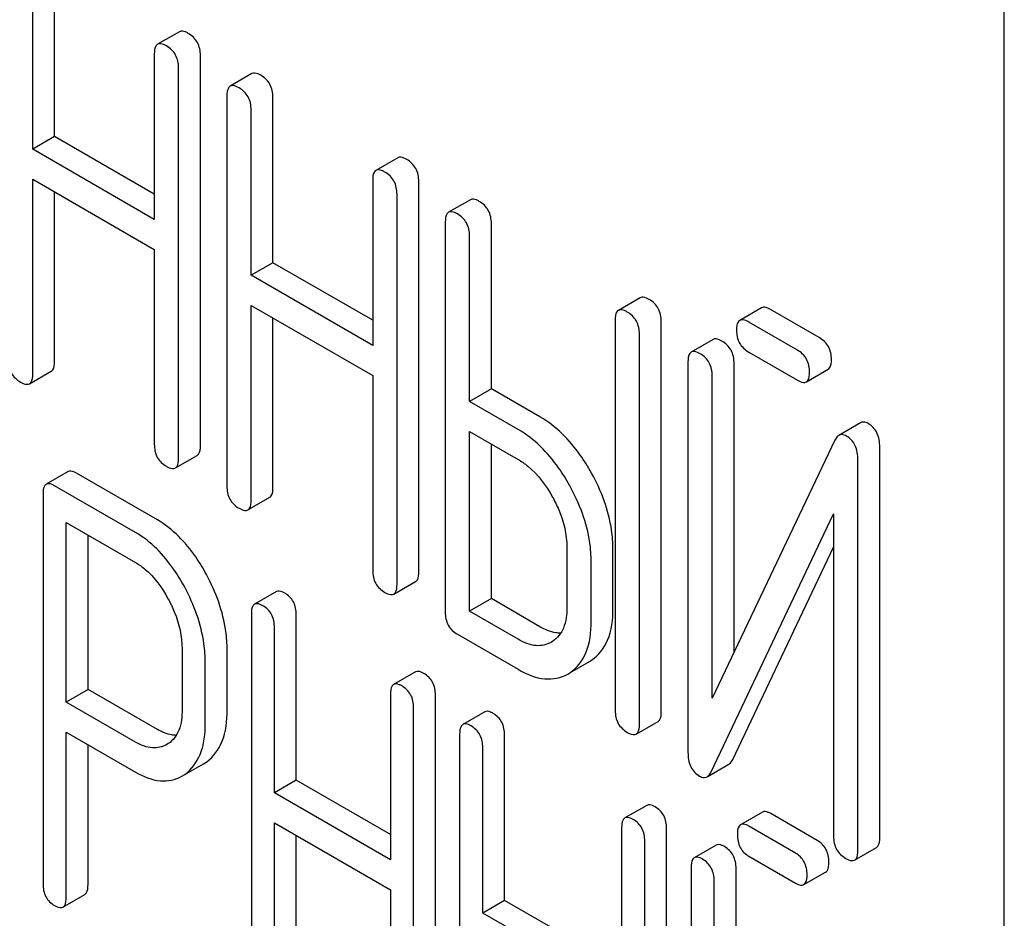
# Model space of a CAD drawing. Units: millimetres. Extents: x 0 to 8400, y -6 to 5940.
# Drawn here: x 5696 to 5706, y 1764 to 1773 of the extents above; entities that cross this region are included whole.
import ezdxf

# ---------------------------------------------------------------- set-up
doc = ezdxf.new("R2010")
doc.units = ezdxf.units.MM
doc.header["$LTSCALE"] = 462
doc.layers.get('0').update_dxf_attribs({"linetype": 'CONTINUOUS'})

msp = doc.modelspace()

# ---------------------------------------------------------------- linework, layer by layer
at = {"color": 7, "linetype": 'Continuous'}
for p, q in [((5705.7626, 1659.3328), (5705.7626, 1779.0621)), ((5696.5328, 1771.5054), (5696.5328, 1773.1133)), ((5696.3207, 1771.3829), (5696.3207, 1772.9908)), ((5697.7458, 1772.5251), (5697.5337, 1772.4026)), ((5697.5023, 1772.3086), (5697.5023, 1770.7007)), ((5697.9503, 1768.5013), (5697.9503, 1772.2949)), ((5697.7381, 1768.3789), (5697.7381, 1772.1725)), ((5698.451, 1772.1179), (5698.2389, 1771.9954)), ((5698.2075, 1771.9015), (5698.2075, 1768.1079)), ((5698.6555, 1770.2799), (5698.6555, 1771.8878)), ((5698.4433, 1770.1574), (5698.4433, 1771.7653)), ((5696.5328, 1771.5054), (5696.3207, 1771.3829)), ((5697.5023, 1770.9457), (5696.5328, 1771.5054)), ((5697.5023, 1770.7007), (5696.3207, 1771.3829)), ((5699.8685, 1771.2996), (5699.6563, 1771.1771)), ((5696.3207, 1769.1972), (5696.3207, 1771.0911)), ((5696.3207, 1771.0911), (5697.5023, 1770.4089)), ((5699.6249, 1771.0831), (5699.6249, 1769.4752)), ((5700.0729, 1767.2758), (5700.0729, 1771.0695)), ((5696.5328, 1769.3197), (5696.5328, 1770.9686)), ((5699.8608, 1767.1534), (5699.8608, 1770.947)), ((5700.5737, 1770.8924), (5700.3615, 1770.77)), ((5700.3301, 1770.676), (5700.3301, 1766.8824)), ((5700.7781, 1769.0544), (5700.7781, 1770.6623)), ((5700.566, 1768.9319), (5700.566, 1770.5398)), ((5697.5023, 1770.4089), (5697.5023, 1768.515)), ((5698.6555, 1770.2799), (5698.4433, 1770.1574)), ((5699.6249, 1769.7202), (5698.6555, 1770.2799)), ((5699.6249, 1769.4752), (5698.4433, 1770.1574)), ((5702.2246, 1769.9393), (5702.0125, 1769.8168)), ((5698.4433, 1767.9717), (5698.4433, 1769.8656)), ((5698.4433, 1769.8656), (5699.6249, 1769.1834)), ((5703.4039, 1769.8421), (5703.1917, 1769.7196)), ((5703.9645, 1769.5523), (5703.4904, 1769.8259)), ((5698.6555, 1768.0942), (5698.6555, 1769.7431)), ((5701.9811, 1769.7228), (5701.9811, 1765.9292)), ((5702.4291, 1765.9155), (5702.4291, 1769.7092)), ((5703.7524, 1769.4298), (5703.2783, 1769.7035)), ((5702.217, 1765.7931), (5702.217, 1769.5867)), ((5702.9322, 1769.5337), (5702.72, 1769.4112)), ((5703.2783, 1769.4117), (5703.7524, 1769.138)), ((5702.6887, 1769.3173), (5702.6887, 1765.5207)), ((5696.2893, 1769.1033), (5696.5014, 1769.2257)), ((5703.1366, 1766.4936), (5703.1366, 1769.3036)), ((5703.8389, 1769.1218), (5704.051, 1769.2443)), ((5699.6249, 1769.1834), (5699.6249, 1767.2895)), ((5702.9245, 1766.047), (5702.9245, 1769.1811)), ((5700.7781, 1769.0544), (5700.566, 1768.9319)), ((5701.2498, 1768.7821), (5700.7781, 1769.0544)), ((5701.0377, 1768.6596), (5700.566, 1768.9319)), ((5700.566, 1766.8921), (5700.566, 1768.6401)), ((5700.566, 1768.6401), (5701.0377, 1768.3678)), ((5704.366, 1768.7246), (5704.1539, 1768.6021)), ((5704.1156, 1768.5547), (5702.9245, 1766.047)), ((5700.7781, 1767.0146), (5700.7781, 1768.5176)), ((5704.5518, 1764.69), (5704.5518, 1768.4866)), ((5697.7067, 1768.2849), (5697.9189, 1768.4074)), ((5704.3396, 1764.5676), (5704.3396, 1768.3641)), ((5696.6644, 1768.2491), (5696.4523, 1768.1266)), ((5697.5328, 1767.7799), (5696.7456, 1768.2344)), ((5697.3207, 1767.6575), (5696.5334, 1768.112)), ((5696.421, 1768.031), (5696.421, 1764.2432)), ((5698.4119, 1767.8778), (5698.6241, 1768.0002)), ((5702.9127, 1765.3301), (5704.1038, 1767.8378)), ((5704.1038, 1767.8378), (5704.1038, 1764.7037)), ((5696.6459, 1766.0102), (5696.6459, 1767.7552)), ((5696.6459, 1767.7552), (5697.3207, 1767.3657)), ((5696.858, 1766.1326), (5696.858, 1767.6328)), ((5701.5118, 1767.5134), (5701.5118, 1766.9297)), ((5701.9597, 1766.9161), (5701.9597, 1767.4997)), ((5703.1249, 1765.4526), (5704.1038, 1767.5137)), ((5701.7476, 1766.7936), (5701.7476, 1767.3772)), ((5699.8294, 1767.0594), (5700.0415, 1767.1819)), ((5698.6887, 1767.0833), (5698.4766, 1766.9608)), ((5700.7781, 1767.0146), (5700.566, 1766.8921)), ((5701.2498, 1766.7423), (5700.7781, 1767.0146)), ((5698.4453, 1766.8652), (5698.4453, 1763.0716)), ((5698.8823, 1765.2499), (5698.8823, 1766.8578)), ((5701.0377, 1766.6198), (5700.566, 1766.8921)), ((5698.6702, 1765.1274), (5698.6702, 1766.7354)), ((5700.4481, 1766.6684), (5701.0377, 1766.328)), ((5701.3726, 1766.5986), (5701.3587, 1766.5901)), ((5697.7727, 1766.5239), (5697.7727, 1765.9374)), ((5698.2098, 1765.93), (5698.2098, 1766.5166)), ((5697.9977, 1765.8075), (5697.9977, 1766.3941)), ((5701.5404, 1766.2941), (5701.732, 1766.4048)), ((5701.732, 1766.4048), (5701.7522, 1766.4172)), ((5700.0405, 1766.3029), (5699.8283, 1766.1804)), ((5701.5199, 1766.2823), (5701.5401, 1766.2948)), ((5696.858, 1766.1326), (5696.6459, 1766.0102)), ((5697.5328, 1765.7431), (5696.858, 1766.1326)), ((5699.797, 1766.0848), (5699.797, 1764.4769)), ((5700.2341, 1762.2838), (5700.2341, 1766.0774)), ((5697.3207, 1765.6206), (5696.6459, 1766.0102)), ((5700.022, 1762.1613), (5700.022, 1765.9549)), ((5700.713, 1765.9146), (5700.5008, 1765.7921)), ((5702.1856, 1765.6991), (5702.3977, 1765.8216)), ((5696.6459, 1764.1134), (5696.6459, 1765.7183)), ((5696.6459, 1765.7183), (5697.3207, 1765.3288)), ((5700.4695, 1765.6965), (5700.4695, 1761.9029)), ((5700.9066, 1764.0812), (5700.9066, 1765.6891)), ((5696.858, 1764.2358), (5696.858, 1765.5959)), ((5697.6384, 1765.6057), (5697.6228, 1765.596)), ((5700.6945, 1763.9587), (5700.6945, 1765.5667)), ((5697.8, 1765.3057), (5697.9814, 1765.4104)), ((5697.9814, 1765.4104), (5698.0113, 1765.4296)), ((5702.8746, 1765.2834), (5703.0867, 1765.4059)), ((5697.7693, 1765.2879), (5697.7992, 1765.3071)), ((5698.8823, 1765.2499), (5698.6702, 1765.1274)), ((5699.797, 1764.7218), (5698.8823, 1765.2499)), ((5699.797, 1764.4769), (5698.6702, 1765.1274)), ((5702.2874, 1765.0056), (5702.0753, 1764.8831)), ((5703.412, 1764.94), (5703.1999, 1764.8175)), ((5703.9453, 1764.6643), (5703.4932, 1764.9253)), ((5698.6702, 1762.9417), (5698.6702, 1764.8356)), ((5698.6702, 1764.8356), (5699.797, 1764.1851)), ((5698.8823, 1763.0642), (5698.8823, 1764.7132)), ((5702.044, 1764.7875), (5702.044, 1760.9939)), ((5702.481, 1760.9865), (5702.481, 1764.7801)), ((5703.7331, 1764.5419), (5703.2811, 1764.8029)), ((5702.2689, 1760.8641), (5702.2689, 1764.6577)), ((5702.9622, 1764.619), (5702.7501, 1764.4965)), ((5704.3082, 1764.4736), (5704.5204, 1764.5961)), ((5703.2811, 1764.5111), (5703.7331, 1764.25)), ((5702.7187, 1764.4009), (5702.7187, 1760.6043)), ((5703.1558, 1761.6112), (5703.1558, 1764.3935)), ((5703.8143, 1764.2354), (5704.0264, 1764.3579)), ((5702.9437, 1761.1369), (5702.9437, 1764.271)), ((5696.6146, 1764.0177), (5696.8267, 1764.1402)), ((5699.797, 1764.1851), (5699.797, 1762.2912)), ((5700.9066, 1764.0812), (5700.6945, 1763.9587)), ((5701.3564, 1763.8215), (5700.9066, 1764.0812)), ((5701.1443, 1763.699), (5700.6945, 1763.9587))]:
    msp.add_line(p, q, dxfattribs=at)
for points, knots in [([(5697.8323, 1772.5089), (5697.8236, 1772.514), (5697.798, 1772.5275), (5697.763, 1772.535), (5697.7458, 1772.5251)], [0, 0, 0, 0, 0.336012, 1, 1, 1, 1]), ([(5697.9503, 1772.2949), (5697.9503, 1772.3382), (5697.9335, 1772.4261), (5697.8682, 1772.4882), (5697.8323, 1772.5089)], [0, 0, 0, 0, 0.510532, 1, 1, 1, 1]), ([(5697.5337, 1772.4026), (5697.5282, 1772.3994), (5697.5033, 1772.3746), (5697.5023, 1772.3363), (5697.5023, 1772.3086)], [0, 0, 0, 0, 0.184762, 1, 1, 1, 1]), ([(5697.6202, 1772.3865), (5697.6115, 1772.3915), (5697.5859, 1772.4051), (5697.5509, 1772.4125), (5697.5337, 1772.4026)], [0, 0, 0, 0, 0.336012, 1, 1, 1, 1]), ([(5697.7381, 1772.1725), (5697.7381, 1772.2157), (5697.7213, 1772.3036), (5697.6561, 1772.3657), (5697.6202, 1772.3865)], [0, 0, 0, 0, 0.510532, 1, 1, 1, 1]), ([(5698.5375, 1772.1018), (5698.5288, 1772.1068), (5698.5032, 1772.1204), (5698.4682, 1772.1279), (5698.451, 1772.1179)], [0, 0, 0, 0, 0.336012, 1, 1, 1, 1]), ([(5698.6555, 1771.8878), (5698.6555, 1771.931), (5698.6387, 1772.0189), (5698.5734, 1772.0811), (5698.5375, 1772.1018)], [0, 0, 0, 0, 0.510532, 1, 1, 1, 1]), ([(5698.2389, 1771.9954), (5698.2334, 1771.9923), (5698.2085, 1771.9675), (5698.2075, 1771.9292), (5698.2075, 1771.9015)], [0, 0, 0, 0, 0.184762, 1, 1, 1, 1]), ([(5698.3254, 1771.9793), (5698.3167, 1771.9844), (5698.291, 1771.9979), (5698.2561, 1772.0054), (5698.2389, 1771.9954)], [0, 0, 0, 0, 0.336012, 1, 1, 1, 1]), ([(5698.4433, 1771.7653), (5698.4433, 1771.8086), (5698.4265, 1771.8964), (5698.3613, 1771.9586), (5698.3254, 1771.9793)], [0, 0, 0, 0, 0.510532, 1, 1, 1, 1]), ([(5699.955, 1771.2834), (5699.9463, 1771.2885), (5699.9206, 1771.302), (5699.8857, 1771.3095), (5699.8685, 1771.2996)], [0, 0, 0, 0, 0.336007, 1, 1, 1, 1]), ([(5700.0729, 1771.0695), (5700.0729, 1771.1127), (5700.0561, 1771.2006), (5699.9909, 1771.2627), (5699.955, 1771.2834)], [0, 0, 0, 0, 0.510532, 1, 1, 1, 1]), ([(5699.6563, 1771.1771), (5699.6509, 1771.174), (5699.626, 1771.1491), (5699.6249, 1771.1108), (5699.6249, 1771.0831)], [0, 0, 0, 0, 0.184764, 1, 1, 1, 1]), ([(5699.7429, 1771.161), (5699.7342, 1771.166), (5699.7085, 1771.1796), (5699.6735, 1771.187), (5699.6563, 1771.1771)], [0, 0, 0, 0, 0.336007, 1, 1, 1, 1]), ([(5699.8608, 1770.947), (5699.8608, 1770.9902), (5699.844, 1771.0781), (5699.7788, 1771.1402), (5699.7429, 1771.161)], [0, 0, 0, 0, 0.510532, 1, 1, 1, 1]), ([(5700.6602, 1770.8763), (5700.6515, 1770.8813), (5700.6258, 1770.8949), (5700.5909, 1770.9024), (5700.5737, 1770.8924)], [0, 0, 0, 0, 0.336007, 1, 1, 1, 1]), ([(5700.7781, 1770.6623), (5700.7781, 1770.7056), (5700.7613, 1770.7934), (5700.6961, 1770.8556), (5700.6602, 1770.8763)], [0, 0, 0, 0, 0.510532, 1, 1, 1, 1]), ([(5700.3615, 1770.77), (5700.3561, 1770.7668), (5700.3312, 1770.742), (5700.3301, 1770.7037), (5700.3301, 1770.676)], [0, 0, 0, 0, 0.184764, 1, 1, 1, 1]), ([(5700.4481, 1770.7538), (5700.4394, 1770.7589), (5700.4137, 1770.7724), (5700.3787, 1770.7799), (5700.3615, 1770.77)], [0, 0, 0, 0, 0.336007, 1, 1, 1, 1]), ([(5700.566, 1770.5398), (5700.566, 1770.5831), (5700.5492, 1770.671), (5700.484, 1770.7331), (5700.4481, 1770.7538)], [0, 0, 0, 0, 0.510532, 1, 1, 1, 1]), ([(5702.3112, 1769.9231), (5702.3025, 1769.9282), (5702.2768, 1769.9417), (5702.2418, 1769.9492), (5702.2246, 1769.9393)], [0, 0, 0, 0, 0.336012, 1, 1, 1, 1]), ([(5702.4291, 1769.7092), (5702.4291, 1769.7524), (5702.4123, 1769.8403), (5702.3471, 1769.9024), (5702.3112, 1769.9231)], [0, 0, 0, 0, 0.510532, 1, 1, 1, 1]), ([(5702.0125, 1769.8168), (5702.0071, 1769.8137), (5701.9821, 1769.7888), (5701.9811, 1769.7505), (5701.9811, 1769.7228)], [0, 0, 0, 0, 0.184762, 1, 1, 1, 1]), ([(5702.099, 1769.8007), (5702.0903, 1769.8057), (5702.0647, 1769.8193), (5702.0297, 1769.8267), (5702.0125, 1769.8168)], [0, 0, 0, 0, 0.336012, 1, 1, 1, 1]), ([(5702.217, 1769.5867), (5702.217, 1769.6299), (5702.2002, 1769.7178), (5702.1349, 1769.7799), (5702.099, 1769.8007)], [0, 0, 0, 0, 0.510532, 1, 1, 1, 1]), ([(5703.4904, 1769.8259), (5703.4817, 1769.831), (5703.4561, 1769.8445), (5703.4211, 1769.852), (5703.4039, 1769.8421)], [0, 0, 0, 0, 0.336012, 1, 1, 1, 1]), ([(5703.1917, 1769.7196), (5703.1863, 1769.7165), (5703.1614, 1769.6916), (5703.1604, 1769.6533), (5703.1604, 1769.6256)], [0, 0, 0, 0, 0.184762, 1, 1, 1, 1]), ([(5703.2783, 1769.7035), (5703.2696, 1769.7085), (5703.2439, 1769.7221), (5703.209, 1769.7295), (5703.1917, 1769.7196)], [0, 0, 0, 0, 0.336012, 1, 1, 1, 1]), ([(5703.1604, 1769.6256), (5703.1604, 1769.5823), (5703.1754, 1769.4935), (5703.2423, 1769.4324), (5703.2783, 1769.4117)], [0, 0, 0, 0, 0.5108, 1, 1, 1, 1]), ([(5703.0187, 1769.5176), (5703.01, 1769.5226), (5702.9844, 1769.5362), (5702.9494, 1769.5436), (5702.9322, 1769.5337)], [0, 0, 0, 0, 0.336009, 1, 1, 1, 1]), ([(5703.1366, 1769.3036), (5703.1366, 1769.3468), (5703.1198, 1769.4347), (5703.0546, 1769.4968), (5703.0187, 1769.5176)], [0, 0, 0, 0, 0.510528, 1, 1, 1, 1]), ([(5704.0824, 1769.3383), (5704.0824, 1769.3815), (5704.0656, 1769.4694), (5704.0004, 1769.5315), (5703.9645, 1769.5523)], [0, 0, 0, 0, 0.510533, 1, 1, 1, 1]), ([(5702.72, 1769.4112), (5702.7146, 1769.4081), (5702.6897, 1769.3832), (5702.6887, 1769.3449), (5702.6887, 1769.3173)], [0, 0, 0, 0, 0.184761, 1, 1, 1, 1]), ([(5702.8066, 1769.3951), (5702.7979, 1769.4001), (5702.7722, 1769.4137), (5702.7372, 1769.4211), (5702.72, 1769.4112)], [0, 0, 0, 0, 0.336009, 1, 1, 1, 1]), ([(5703.8703, 1769.2158), (5703.8703, 1769.259), (5703.8535, 1769.3469), (5703.7883, 1769.4091), (5703.7524, 1769.4298)], [0, 0, 0, 0, 0.510533, 1, 1, 1, 1]), ([(5696.0848, 1769.3334), (5696.0848, 1769.29), (5696.0998, 1769.2012), (5696.1668, 1769.1402), (5696.2027, 1769.1194)], [0, 0, 0, 0, 0.510805, 1, 1, 1, 1]), ([(5696.5014, 1769.2257), (5696.5068, 1769.2288), (5696.5317, 1769.2536), (5696.5328, 1769.2919), (5696.5328, 1769.3197)], [0, 0, 0, 0, 0.182547, 1, 1, 1, 1]), ([(5702.9245, 1769.1811), (5702.9245, 1769.2243), (5702.9077, 1769.3122), (5702.8425, 1769.3744), (5702.8066, 1769.3951)], [0, 0, 0, 0, 0.510528, 1, 1, 1, 1]), ([(5704.051, 1769.2443), (5704.0564, 1769.2474), (5704.0814, 1769.2722), (5704.0824, 1769.3105), (5704.0824, 1769.3383)], [0, 0, 0, 0, 0.182549, 1, 1, 1, 1]), ([(5703.8389, 1769.1218), (5703.8443, 1769.1249), (5703.8692, 1769.1497), (5703.8703, 1769.188), (5703.8703, 1769.2158)], [0, 0, 0, 0, 0.182549, 1, 1, 1, 1]), ([(5696.2027, 1769.1194), (5696.2114, 1769.1144), (5696.237, 1769.1008), (5696.272, 1769.0933), (5696.2893, 1769.1033)], [0, 0, 0, 0, 0.33283, 1, 1, 1, 1]), ([(5696.2893, 1769.1033), (5696.2946, 1769.1064), (5696.3196, 1769.1311), (5696.3207, 1769.1695), (5696.3207, 1769.1972)], [0, 0, 0, 0, 0.182547, 1, 1, 1, 1]), ([(5703.7524, 1769.138), (5703.761, 1769.133), (5703.7866, 1769.1194), (5703.8216, 1769.1119), (5703.8389, 1769.1218)], [0, 0, 0, 0, 0.332825, 1, 1, 1, 1]), ([(5701.7516, 1768.2348), (5701.7183, 1768.295), (5701.5878, 1768.5066), (5701.406, 1768.6919), (5701.2498, 1768.7821)], [0, 0, 0, 0, 0.276223, 1, 1, 1, 1]), ([(5704.4409, 1768.7169), (5704.434, 1768.7209), (5704.4114, 1768.7326), (5704.3814, 1768.7335), (5704.366, 1768.7246)], [0, 0, 0, 0, 0.307772, 1, 1, 1, 1]), ([(5701.5395, 1768.1124), (5701.5061, 1768.1726), (5701.3757, 1768.3842), (5701.1938, 1768.5695), (5701.0377, 1768.6596)], [0, 0, 0, 0, 0.276223, 1, 1, 1, 1]), ([(5704.5518, 1768.4866), (5704.5518, 1768.5345), (5704.54, 1768.6262), (5704.4761, 1768.6966), (5704.4409, 1768.7169)], [0, 0, 0, 0, 0.541019, 1, 1, 1, 1]), ([(5704.1539, 1768.6021), (5704.15, 1768.5999), (5704.1335, 1768.5876), (5704.1225, 1768.5693), (5704.1156, 1768.5547)], [0, 0, 0, 0, 0.215839, 1, 1, 1, 1]), ([(5704.2288, 1768.5944), (5704.2219, 1768.5984), (5704.1993, 1768.6101), (5704.1693, 1768.611), (5704.1539, 1768.6021)], [0, 0, 0, 0, 0.307772, 1, 1, 1, 1]), ([(5704.3396, 1768.3641), (5704.3396, 1768.412), (5704.3278, 1768.5038), (5704.264, 1768.5741), (5704.2288, 1768.5944)], [0, 0, 0, 0, 0.541019, 1, 1, 1, 1]), ([(5697.5023, 1768.515), (5697.5023, 1768.4717), (5697.5173, 1768.3829), (5697.5842, 1768.3218), (5697.6202, 1768.301)], [0, 0, 0, 0, 0.5108, 1, 1, 1, 1]), ([(5697.9189, 1768.4074), (5697.9242, 1768.4105), (5697.9492, 1768.4352), (5697.9503, 1768.4736), (5697.9503, 1768.5013)], [0, 0, 0, 0, 0.182549, 1, 1, 1, 1]), ([(5697.7067, 1768.2849), (5697.7121, 1768.288), (5697.7371, 1768.3128), (5697.7381, 1768.3511), (5697.7381, 1768.3789)], [0, 0, 0, 0, 0.182549, 1, 1, 1, 1]), ([(5701.0377, 1768.3678), (5701.0706, 1768.3488), (5701.2077, 1768.253), (5701.3096, 1768.1141), (5701.372, 1768.0019)], [0, 0, 0, 0, 0.228368, 1, 1, 1, 1]), ([(5696.7456, 1768.2344), (5696.7375, 1768.2391), (5696.7134, 1768.2519), (5696.6806, 1768.2584), (5696.6644, 1768.2491)], [0, 0, 0, 0, 0.333882, 1, 1, 1, 1]), ([(5697.6202, 1768.301), (5697.6288, 1768.2961), (5697.6545, 1768.2825), (5697.6895, 1768.2749), (5697.7067, 1768.2849)], [0, 0, 0, 0, 0.332825, 1, 1, 1, 1]), ([(5701.9597, 1767.4997), (5701.9597, 1767.5602), (5701.9406, 1767.8166), (5701.8465, 1768.0636), (5701.7516, 1768.2348)], [0, 0, 0, 0, 0.235976, 1, 1, 1, 1]), ([(5696.4523, 1768.1266), (5696.4468, 1768.1235), (5696.4217, 1768.098), (5696.421, 1768.0592), (5696.421, 1768.031)], [0, 0, 0, 0, 0.182326, 1, 1, 1, 1]), ([(5696.5334, 1768.112), (5696.5253, 1768.1166), (5696.5013, 1768.1294), (5696.4685, 1768.1359), (5696.4523, 1768.1266)], [0, 0, 0, 0, 0.333882, 1, 1, 1, 1]), ([(5698.2075, 1768.1079), (5698.2075, 1768.0645), (5698.2225, 1767.9757), (5698.2894, 1767.9147), (5698.3254, 1767.8939)], [0, 0, 0, 0, 0.5108, 1, 1, 1, 1]), ([(5698.6241, 1768.0002), (5698.6294, 1768.0033), (5698.6544, 1768.0281), (5698.6555, 1768.0664), (5698.6555, 1768.0942)], [0, 0, 0, 0, 0.182549, 1, 1, 1, 1]), ([(5701.7476, 1767.3772), (5701.7476, 1767.4377), (5701.7285, 1767.6941), (5701.6344, 1767.9411), (5701.5395, 1768.1124)], [0, 0, 0, 0, 0.235976, 1, 1, 1, 1]), ([(5698.4119, 1767.8778), (5698.4173, 1767.8809), (5698.4423, 1767.9056), (5698.4433, 1767.944), (5698.4433, 1767.9717)], [0, 0, 0, 0, 0.182549, 1, 1, 1, 1]), ([(5701.372, 1768.0019), (5701.3942, 1767.962), (5701.4698, 1767.8095), (5701.5118, 1767.6381), (5701.5118, 1767.5134)], [0, 0, 0, 0, 0.267908, 1, 1, 1, 1]), ([(5698.3254, 1767.8939), (5698.334, 1767.8889), (5698.3597, 1767.8753), (5698.3947, 1767.8678), (5698.4119, 1767.8778)], [0, 0, 0, 0, 0.332825, 1, 1, 1, 1]), ([(5698.0096, 1767.2479), (5697.9778, 1767.3069), (5697.8547, 1767.5119), (5697.6823, 1767.6936), (5697.5328, 1767.7799)], [0, 0, 0, 0, 0.27974, 1, 1, 1, 1]), ([(5697.7975, 1767.1254), (5697.7656, 1767.1844), (5697.6426, 1767.3894), (5697.4702, 1767.5711), (5697.3207, 1767.6575)], [0, 0, 0, 0, 0.27974, 1, 1, 1, 1]), ([(5697.3207, 1767.3657), (5697.3523, 1767.3474), (5697.4834, 1767.2542), (5697.5789, 1767.1189), (5697.6378, 1767.0104)], [0, 0, 0, 0, 0.228338, 1, 1, 1, 1]), ([(5698.2098, 1766.5166), (5698.2098, 1766.5769), (5698.1918, 1766.8313), (5698.1017, 1767.0772), (5698.0096, 1767.2479)], [0, 0, 0, 0, 0.237387, 1, 1, 1, 1]), ([(5699.6249, 1767.2895), (5699.6249, 1767.2462), (5699.64, 1767.1574), (5699.7069, 1767.0963), (5699.7429, 1767.0755)], [0, 0, 0, 0, 0.510804, 1, 1, 1, 1]), ([(5700.0415, 1767.1819), (5700.0469, 1767.185), (5700.0719, 1767.2097), (5700.0729, 1767.2481), (5700.0729, 1767.2758)], [0, 0, 0, 0, 0.182549, 1, 1, 1, 1]), ([(5697.9977, 1766.3941), (5697.9977, 1766.4544), (5697.9796, 1766.7088), (5697.8896, 1766.9547), (5697.7975, 1767.1254)], [0, 0, 0, 0, 0.237387, 1, 1, 1, 1]), ([(5699.8294, 1767.0594), (5699.8348, 1767.0625), (5699.8597, 1767.0873), (5699.8608, 1767.1256), (5699.8608, 1767.1534)], [0, 0, 0, 0, 0.182549, 1, 1, 1, 1]), ([(5697.6378, 1767.0104), (5697.6594, 1766.9705), (5697.733, 1766.8183), (5697.7727, 1766.6478), (5697.7727, 1766.5239)], [0, 0, 0, 0, 0.268152, 1, 1, 1, 1]), ([(5698.7698, 1767.0687), (5698.7617, 1767.0733), (5698.7377, 1767.0861), (5698.7049, 1767.0926), (5698.6887, 1767.0833)], [0, 0, 0, 0, 0.333876, 1, 1, 1, 1]), ([(5698.8823, 1766.8578), (5698.8823, 1766.9007), (5698.8672, 1766.9866), (5698.8044, 1767.0487), (5698.7698, 1767.0687)], [0, 0, 0, 0, 0.517748, 1, 1, 1, 1]), ([(5699.7429, 1767.0755), (5699.7515, 1767.0706), (5699.7771, 1767.057), (5699.8121, 1767.0494), (5699.8294, 1767.0594)], [0, 0, 0, 0, 0.332825, 1, 1, 1, 1]), ([(5698.4766, 1766.9608), (5698.4711, 1766.9577), (5698.446, 1766.9322), (5698.4453, 1766.8934), (5698.4453, 1766.8652)], [0, 0, 0, 0, 0.182327, 1, 1, 1, 1]), ([(5698.5577, 1766.9462), (5698.5496, 1766.9509), (5698.5255, 1766.9636), (5698.4927, 1766.9702), (5698.4766, 1766.9608)], [0, 0, 0, 0, 0.333876, 1, 1, 1, 1]), ([(5698.6702, 1766.7354), (5698.6702, 1766.7782), (5698.6551, 1766.8642), (5698.5923, 1766.9262), (5698.5577, 1766.9462)], [0, 0, 0, 0, 0.517748, 1, 1, 1, 1]), ([(5701.5118, 1766.9297), (5701.5118, 1766.8616), (5701.499, 1766.7346), (5701.4189, 1766.6292), (5701.3726, 1766.5986)], [0, 0, 0, 0, 0.551356, 1, 1, 1, 1]), ([(5701.7522, 1766.4172), (5701.821, 1766.4626), (5701.9407, 1766.6215), (5701.9597, 1766.8124), (5701.9597, 1766.9161)], [0, 0, 0, 0, 0.442917, 1, 1, 1, 1]), ([(5700.3301, 1766.8824), (5700.3301, 1766.839), (5700.3452, 1766.7502), (5700.4121, 1766.6892), (5700.4481, 1766.6684)], [0, 0, 0, 0, 0.510804, 1, 1, 1, 1]), ([(5701.4521, 1766.6797), (5701.4363, 1766.6795), (5701.3651, 1766.6851), (5701.2977, 1766.7146), (5701.2498, 1766.7423)], [0, 0, 0, 0, 0.222433, 1, 1, 1, 1]), ([(5701.5401, 1766.2948), (5701.6088, 1766.3401), (5701.7286, 1766.4991), (5701.7476, 1766.69), (5701.7476, 1766.7936)], [0, 0, 0, 0, 0.442917, 1, 1, 1, 1]), ([(5701.3588, 1766.5901), (5701.3155, 1766.5651), (5701.1976, 1766.5416), (5701.0911, 1766.589), (5701.0377, 1766.6198)], [0, 0, 0, 0, 0.447638, 1, 1, 1, 1]), ([(5700.1216, 1766.2882), (5700.1135, 1766.2929), (5700.0894, 1766.3056), (5700.0566, 1766.3122), (5700.0405, 1766.3029)], [0, 0, 0, 0, 0.333882, 1, 1, 1, 1]), ([(5700.2341, 1766.0774), (5700.2341, 1766.1203), (5700.219, 1766.2062), (5700.1562, 1766.2683), (5700.1216, 1766.2882)], [0, 0, 0, 0, 0.517748, 1, 1, 1, 1]), ([(5701.0377, 1766.328), (5701.1175, 1766.2819), (5701.2769, 1766.211), (5701.4544, 1766.2445), (5701.5199, 1766.2823)], [0, 0, 0, 0, 0.54925, 1, 1, 1, 1]), ([(5699.8283, 1766.1804), (5699.8229, 1766.1773), (5699.7978, 1766.1518), (5699.797, 1766.113), (5699.797, 1766.0848)], [0, 0, 0, 0, 0.182326, 1, 1, 1, 1]), ([(5699.9095, 1766.1658), (5699.9014, 1766.1704), (5699.8773, 1766.1832), (5699.8445, 1766.1897), (5699.8283, 1766.1804)], [0, 0, 0, 0, 0.333882, 1, 1, 1, 1]), ([(5700.022, 1765.9549), (5700.022, 1765.9978), (5700.0069, 1766.0837), (5699.9441, 1766.1458), (5699.9095, 1766.1658)], [0, 0, 0, 0, 0.517748, 1, 1, 1, 1]), ([(5697.7727, 1765.9374), (5697.7727, 1765.8695), (5697.7612, 1765.7437), (5697.6842, 1765.6364), (5697.6384, 1765.6057)], [0, 0, 0, 0, 0.55155, 1, 1, 1, 1]), ([(5698.0113, 1765.4296), (5698.0778, 1765.4767), (5698.1919, 1765.6373), (5698.2098, 1765.8266), (5698.2098, 1765.93)], [0, 0, 0, 0, 0.440621, 1, 1, 1, 1]), ([(5700.7941, 1765.9), (5700.786, 1765.9046), (5700.762, 1765.9174), (5700.7292, 1765.9239), (5700.713, 1765.9146)], [0, 0, 0, 0, 0.333882, 1, 1, 1, 1]), ([(5700.9066, 1765.6891), (5700.9066, 1765.732), (5700.8915, 1765.8179), (5700.8287, 1765.88), (5700.7941, 1765.9)], [0, 0, 0, 0, 0.517748, 1, 1, 1, 1]), ([(5701.9811, 1765.9292), (5701.9811, 1765.8859), (5701.9961, 1765.7971), (5702.0631, 1765.736), (5702.099, 1765.7152)], [0, 0, 0, 0, 0.5108, 1, 1, 1, 1]), ([(5702.3977, 1765.8216), (5702.4031, 1765.8247), (5702.428, 1765.8494), (5702.4291, 1765.8878), (5702.4291, 1765.9155)], [0, 0, 0, 0, 0.182549, 1, 1, 1, 1]), ([(5697.7992, 1765.3071), (5697.8656, 1765.3542), (5697.9798, 1765.5148), (5697.9977, 1765.7041), (5697.9977, 1765.8075)], [0, 0, 0, 0, 0.440621, 1, 1, 1, 1]), ([(5700.5008, 1765.7921), (5700.4954, 1765.789), (5700.4703, 1765.7635), (5700.4695, 1765.7247), (5700.4695, 1765.6965)], [0, 0, 0, 0, 0.182326, 1, 1, 1, 1]), ([(5700.582, 1765.7775), (5700.5739, 1765.7822), (5700.5498, 1765.7949), (5700.517, 1765.8015), (5700.5008, 1765.7921)], [0, 0, 0, 0, 0.333882, 1, 1, 1, 1]), ([(5700.6945, 1765.5667), (5700.6945, 1765.6095), (5700.6794, 1765.6955), (5700.6166, 1765.7575), (5700.582, 1765.7775)], [0, 0, 0, 0, 0.517748, 1, 1, 1, 1]), ([(5702.1856, 1765.6991), (5702.1909, 1765.7022), (5702.2159, 1765.727), (5702.217, 1765.7653), (5702.217, 1765.7931)], [0, 0, 0, 0, 0.182549, 1, 1, 1, 1]), ([(5697.7152, 1765.6862), (5697.7008, 1765.6862), (5697.6366, 1765.6919), (5697.5759, 1765.7182), (5697.5328, 1765.7431)], [0, 0, 0, 0, 0.224655, 1, 1, 1, 1]), ([(5702.099, 1765.7152), (5702.1077, 1765.7103), (5702.1333, 1765.6967), (5702.1683, 1765.6891), (5702.1856, 1765.6991)], [0, 0, 0, 0, 0.332825, 1, 1, 1, 1]), ([(5697.6228, 1765.596), (5697.582, 1765.5724), (5697.4719, 1765.5484), (5697.3708, 1765.5916), (5697.3207, 1765.6206)], [0, 0, 0, 0, 0.448549, 1, 1, 1, 1]), ([(5702.6887, 1765.5207), (5702.6887, 1765.4731), (5702.6994, 1765.3809), (5702.764, 1765.3109), (5702.7995, 1765.2904)], [0, 0, 0, 0, 0.537872, 1, 1, 1, 1]), ([(5703.0867, 1765.4059), (5703.0905, 1765.408), (5703.107, 1765.4202), (5703.118, 1765.4382), (5703.1249, 1765.4526)], [0, 0, 0, 0, 0.215861, 1, 1, 1, 1]), ([(5697.3207, 1765.3288), (5697.3947, 1765.286), (5697.5434, 1765.2207), (5697.7082, 1765.2527), (5697.7693, 1765.2879)], [0, 0, 0, 0, 0.547974, 1, 1, 1, 1]), ([(5702.7995, 1765.2904), (5702.8062, 1765.2865), (5702.829, 1765.2749), (5702.8589, 1765.2744), (5702.8746, 1765.2834)], [0, 0, 0, 0, 0.300855, 1, 1, 1, 1]), ([(5702.8746, 1765.2834), (5702.8783, 1765.2856), (5702.8948, 1765.2977), (5702.9059, 1765.3157), (5702.9127, 1765.3301)], [0, 0, 0, 0, 0.215861, 1, 1, 1, 1]), ([(5702.3686, 1764.991), (5702.3605, 1764.9957), (5702.3364, 1765.0084), (5702.3036, 1765.015), (5702.2874, 1765.0056)], [0, 0, 0, 0, 0.333876, 1, 1, 1, 1]), ([(5702.481, 1764.7801), (5702.481, 1764.823), (5702.466, 1764.909), (5702.4032, 1764.971), (5702.3686, 1764.991)], [0, 0, 0, 0, 0.517744, 1, 1, 1, 1]), ([(5703.4932, 1764.9253), (5703.4851, 1764.93), (5703.461, 1764.9428), (5703.4282, 1764.9493), (5703.412, 1764.94)], [0, 0, 0, 0, 0.333882, 1, 1, 1, 1]), ([(5702.0753, 1764.8831), (5702.0698, 1764.88), (5702.0447, 1764.8546), (5702.044, 1764.8157), (5702.044, 1764.7875)], [0, 0, 0, 0, 0.182327, 1, 1, 1, 1]), ([(5702.1564, 1764.8685), (5702.1483, 1764.8732), (5702.1243, 1764.8859), (5702.0915, 1764.8925), (5702.0753, 1764.8831)], [0, 0, 0, 0, 0.333876, 1, 1, 1, 1]), ([(5702.2689, 1764.6577), (5702.2689, 1764.7006), (5702.2538, 1764.7865), (5702.191, 1764.8485), (5702.1564, 1764.8685)], [0, 0, 0, 0, 0.517744, 1, 1, 1, 1]), ([(5703.1999, 1764.8175), (5703.1944, 1764.8144), (5703.1693, 1764.7889), (5703.1686, 1764.7501), (5703.1686, 1764.7219)], [0, 0, 0, 0, 0.182325, 1, 1, 1, 1]), ([(5703.2811, 1764.8029), (5703.2729, 1764.8075), (5703.2489, 1764.8203), (5703.2161, 1764.8268), (5703.1999, 1764.8175)], [0, 0, 0, 0, 0.333882, 1, 1, 1, 1]), ([(5703.1686, 1764.7219), (5703.1686, 1764.6789), (5703.1819, 1764.592), (5703.2464, 1764.531), (5703.2811, 1764.5111)], [0, 0, 0, 0, 0.5182, 1, 1, 1, 1]), ([(5703.0433, 1764.6043), (5703.0352, 1764.609), (5703.0112, 1764.6217), (5702.9784, 1764.6283), (5702.9622, 1764.619)], [0, 0, 0, 0, 0.333882, 1, 1, 1, 1]), ([(5704.0577, 1764.4535), (5704.0577, 1764.4964), (5704.0427, 1764.5823), (5703.9799, 1764.6444), (5703.9453, 1764.6643)], [0, 0, 0, 0, 0.517748, 1, 1, 1, 1]), ([(5704.1038, 1764.7037), (5704.1038, 1764.6604), (5704.1188, 1764.5716), (5704.1857, 1764.5105), (5704.2217, 1764.4897)], [0, 0, 0, 0, 0.510804, 1, 1, 1, 1]), ([(5704.5204, 1764.5961), (5704.5257, 1764.5992), (5704.5507, 1764.6239), (5704.5518, 1764.6623), (5704.5518, 1764.69)], [0, 0, 0, 0, 0.182547, 1, 1, 1, 1]), ([(5703.1558, 1764.3935), (5703.1558, 1764.4364), (5703.1407, 1764.5223), (5703.0779, 1764.5844), (5703.0433, 1764.6043)], [0, 0, 0, 0, 0.517748, 1, 1, 1, 1]), ([(5703.8456, 1764.331), (5703.8456, 1764.3739), (5703.8305, 1764.4598), (5703.7677, 1764.5219), (5703.7331, 1764.5419)], [0, 0, 0, 0, 0.517748, 1, 1, 1, 1]), ([(5704.3082, 1764.4736), (5704.3136, 1764.4767), (5704.3386, 1764.5015), (5704.3396, 1764.5398), (5704.3396, 1764.5676)], [0, 0, 0, 0, 0.182547, 1, 1, 1, 1]), ([(5702.7501, 1764.4965), (5702.7446, 1764.4934), (5702.7195, 1764.4679), (5702.7187, 1764.4291), (5702.7187, 1764.4009)], [0, 0, 0, 0, 0.182325, 1, 1, 1, 1]), ([(5702.8312, 1764.4819), (5702.8231, 1764.4865), (5702.799, 1764.4993), (5702.7662, 1764.5058), (5702.7501, 1764.4965)], [0, 0, 0, 0, 0.333882, 1, 1, 1, 1]), ([(5702.9437, 1764.271), (5702.9437, 1764.3139), (5702.9286, 1764.3998), (5702.8658, 1764.4619), (5702.8312, 1764.4819)], [0, 0, 0, 0, 0.517748, 1, 1, 1, 1]), ([(5704.0264, 1764.3579), (5704.0318, 1764.361), (5704.057, 1764.3863), (5704.0577, 1764.4252), (5704.0577, 1764.4535)], [0, 0, 0, 0, 0.180079, 1, 1, 1, 1]), ([(5704.2217, 1764.4897), (5704.2303, 1764.4848), (5704.256, 1764.4712), (5704.291, 1764.4636), (5704.3082, 1764.4736)], [0, 0, 0, 0, 0.33283, 1, 1, 1, 1]), ([(5703.8143, 1764.2354), (5703.8197, 1764.2385), (5703.8448, 1764.2638), (5703.8456, 1764.3028), (5703.8456, 1764.331)], [0, 0, 0, 0, 0.180079, 1, 1, 1, 1]), ([(5696.421, 1764.2432), (5696.421, 1764.2002), (5696.4343, 1764.1134), (5696.4988, 1764.0524), (5696.5334, 1764.0324)], [0, 0, 0, 0, 0.5182, 1, 1, 1, 1]), ([(5696.8267, 1764.1402), (5696.8321, 1764.1433), (5696.8573, 1764.1686), (5696.858, 1764.2076), (5696.858, 1764.2358)], [0, 0, 0, 0, 0.180079, 1, 1, 1, 1]), ([(5703.7331, 1764.25), (5703.7412, 1764.2454), (5703.7652, 1764.2327), (5703.798, 1764.226), (5703.8143, 1764.2354)], [0, 0, 0, 0, 0.33079, 1, 1, 1, 1]), ([(5696.6146, 1764.0177), (5696.62, 1764.0208), (5696.6451, 1764.0462), (5696.6459, 1764.0851), (5696.6459, 1764.1134)], [0, 0, 0, 0, 0.180079, 1, 1, 1, 1]), ([(5696.5334, 1764.0324), (5696.5415, 1764.0277), (5696.5655, 1764.015), (5696.5983, 1764.0083), (5696.6146, 1764.0177)], [0, 0, 0, 0, 0.330789, 1, 1, 1, 1])]:
    msp.add_open_spline(points, degree=3, knots=knots, dxfattribs=at)

doc.saveas('drawing.dxf')
